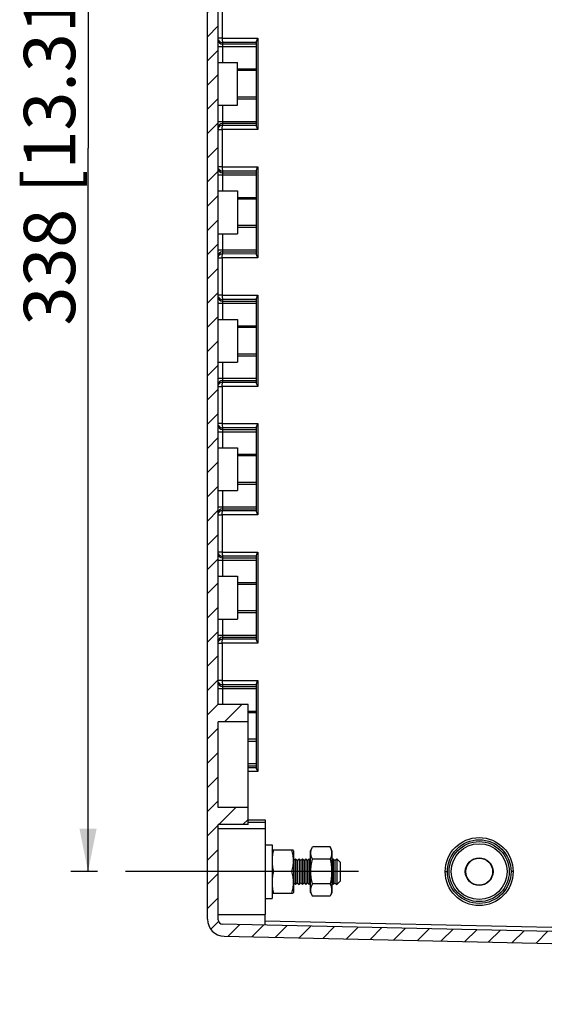
# Model space of a CAD drawing. Extents: x 9 to 417, y 1 to 290.
# Drawn here: x 215 to 246, y 100 to 158 of the extents above; entities that cross this region are included whole.
import ezdxf

# ---------------------------------------------------------------- set-up
doc = ezdxf.new("R2010")
doc.units = 0
doc.header["$LTSCALE"] = 23.1
doc.linetypes.add('CENTER', pattern=[0.6, 0.375, -0.075, 0.075, -0.075])
doc.layers.get('0').update_dxf_attribs({"linetype": 'CONTINUOUS'})
doc.layers.add('DEFAULT_1', color=7, linetype='CENTER')
doc.styles.get("Standard").update_dxf_attribs({"font": 'txt', "width": 0.7})
doc.dimstyles.new('DIMSTYLE_1', dxfattribs={"dimtxt": 3, "dimasz": 2.5, "dimexe": 1, "dimexo": 1.5, "dimgap": 0.75, "dimtad": 1, "dimlfac": 4, "dimtxsty": 'STANDARD', "dimblk": '_ARROW_FILLED', "dimblk1": '_ARROW_FILLED', "dimblk2": '_ARROW_FILLED', "dimcen": 0.09, "dimazin": 3, "dimtp": 0.5, "dimtm": 0.5, "dimtfac": 1, "dimtofl": 0, "dimtmove": 0, "dimatfit": 3, "dimtolj": 1})

# ---------------------------------------------------------------- blocks, each defined once
blk = doc.blocks.new('_ARROW_FILLED')
at = {"color": 0, "linetype": 'BYBLOCK'}
blk.add_solid([(0, 0), (-1, 0.2), (-1, -0.2)], dxfattribs=at)
blk = doc.blocks.new('*D13')
at = {"color": 2, "linetype": 'CONTINUOUS'}
for p, q in [((219.6925297491, 192.5626598465), (218.1425297491, 192.5626598465)), ((219.1425297491, 192.5626598465), (219.1425297491, 150.3126598465)), ((219.1425297491, 108.0626598465), (219.1425297491, 150.3126598465)), ((219.6925297491, 108.0626598465), (218.1425297491, 108.0626598465))]:
    blk.add_line(p, q, dxfattribs=at)
at = {"color": 2, "linetype": 'CONTINUOUS', "xscale": 2.5, "yscale": 2.5, "zscale": 2.5}
for p, rotation in [((219.1425297491, 192.5626598465), 90), ((219.1425297491, 108.0626598465), 270)]:
    blk.add_blockref('_ARROW_FILLED', p, dxfattribs=dict(at, rotation=rotation))
at = {"color": 2, "linetype": 'CONTINUOUS', "insert": (215.3925297491, 150.3126598465), "char_height": 3, "width": 32.4642857143, "attachment_point": 2, "rotation": 90}
blk.add_mtext('338{\\Ftxt.shx;\\W1.000000;\\H3.000000; }[13.31]', dxfattribs=at)

msp = doc.modelspace()

# ---------------------------------------------------------------- hatches: boundary and pattern name
at = {"linetype": 'CONTINUOUS'}
h = msp.add_hatch(dxfattribs=at)
h.set_pattern_fill('DEFAULT__5', color=2, angle=45, style=0, pattern_type=0)
h.set_pattern_definition([(45, (0, 0), (-0.7071067812, 0.7071067812), [])])
edge = h.paths.add_edge_path()
edge.add_line((271.1175297491, 101.5626598465), (271.1175297491, 103.2189098465))
edge.add_line((275.8675297491, 101.1470886948), (271.1175297491, 101.5626598465))
edge.add_line((275.8675297491, 100.3126598465), (275.8675297491, 101.1470886948))
edge.add_line((270.4566010979, 100.3598803055), (275.8675297491, 100.3126598465))
edge.add_arc((270.4598735487, 100.7348660267), 0.375, 195, 269.5)
edge.add_line((269.391794867, 103.2721011936), (270.0976513638, 100.6378088847))
edge.add_arc((269.2710541387, 103.2397488129), 0.125, 15, 88.7416823306)
edge.add_line((227.0955697281, 104.2911768875), (269.2737991414, 103.3647186691))
edge.add_arc((227.1175297491, 105.2909357371), 1, 180, 268.7416823306)
edge.add_line((226.1175297491, 105.2909357371), (226.1175297491, 195.334383956))
edge.add_arc((227.1175297491, 195.334383956), 1, 91.2583176694, 180)
edge.add_line((227.0955697281, 196.3341428056), (269.2737991414, 197.2606010239))
edge.add_arc((269.2710541387, 197.3855708802), 0.125, 271.2583176694, 345)
edge.add_line((269.391794867, 197.3532184995), (270.0976513638, 199.9875108083))
edge.add_arc((270.4598735487, 199.8904536664), 0.375, 90.5, 165)
edge.add_line((270.4566010979, 200.2654393876), (275.8675297491, 200.3126598465))
edge.add_line((275.8675297491, 200.3126598465), (275.8675297491, 199.4782309983))
edge.add_line((275.8675297491, 199.4782309983), (271.1175297491, 199.0626598465))
edge.add_line((271.1175297491, 197.4064098465), (271.1175297491, 199.0626598465))
edge.add_line((271.1175297491, 197.4064098465), (273.3784345959, 197.3076966091))
edge.add_arc((273.3675297491, 197.0579345537), 0.25, 0, 87.50000000000001)
edge.add_line((273.6175297491, 197.0579345537), (273.6175297491, 196.9009703392))
edge.add_arc((273.3675297491, 196.9009703392), 0.25, 271.2603038465, 360)
edge.add_line((273.3730284186, 196.6510308173), (226.9870310796, 195.6305388758))
edge.add_arc((226.9925297491, 195.3805993539), 0.25, 91.2603038465, 180)
edge.add_line((226.7425297491, 189.8126598465), (226.7425297491, 195.3805993539))
edge.add_line((228.4925297491, 189.8126598465), (226.7425297491, 189.8126598465))
edge.add_line((228.4925297491, 188.8126598465), (228.4925297491, 189.8126598465))
edge.add_line((226.7425297491, 188.8126598465), (228.4925297491, 188.8126598465))
edge.add_line((226.7425297491, 183.8126598465), (226.7425297491, 188.8126598465))
edge.add_line((226.7425297491, 183.8126598465), (228.4925297491, 183.8126598465))
edge.add_line((228.4925297491, 182.8126598465), (228.4925297491, 183.8126598465))
edge.add_line((228.4925297491, 182.8126598465), (226.7425297491, 182.8126598465))
edge.add_line((226.7425297491, 117.8126598465), (226.7425297491, 182.8126598465))
edge.add_line((228.4925297491, 117.8126598465), (226.7425297491, 117.8126598465))
edge.add_line((228.4925297491, 117.8126598465), (228.4925297491, 116.8126598465))
edge.add_line((228.4925297491, 116.8126598465), (226.7425297491, 116.8126598465))
edge.add_line((226.7425297491, 111.8126598465), (226.7425297491, 116.8126598465))
edge.add_line((228.4925297491, 111.8126598465), (226.7425297491, 111.8126598465))
edge.add_line((228.4925297491, 111.8126598465), (228.4925297491, 110.8126598465))
edge.add_line((228.4925297491, 110.8126598465), (226.7425297491, 110.8126598465))
edge.add_line((226.7425297491, 105.2447203392), (226.7425297491, 110.8126598465))
edge.add_arc((226.9925297491, 105.2447203392), 0.25, 180, 268.7396961535)
edge.add_line((273.3730284186, 103.9742888758), (226.9870310796, 104.9947808173))
edge.add_arc((273.3675297491, 103.7243493539), 0.25, 0, 88.7396961535)
edge.add_line((273.6175297491, 103.7243493539), (273.6175297491, 103.5673851394))
edge.add_arc((273.3675297491, 103.5673851394), 0.25, 272.5, 360)
edge.add_line((271.1175297491, 103.2189098465), (273.3784345959, 103.317623084))

# ---------------------------------------------------------------- linework, layer by layer
at = {"color": 7, "linetype": 'CONTINUOUS'}
for p, q in [((226.1175297491, 105.2909357371), (226.1175297491, 195.334383956)), ((226.7425297491, 117.8126598465), (226.7425297491, 182.8126598465)), ((228.9925297491, 151.5757994762), (228.9925297491, 156.5495202169)), ((226.7425297491, 155.3126598465), (227.8675297491, 155.3126598465)), ((227.8675297491, 152.8126598465), (227.8675297491, 155.3126598465)), ((227.8675297491, 154.9376598465), (228.9925297491, 154.9376598465)), ((227.8675297491, 153.1876598465), (228.9925297491, 153.1876598465)), ((226.7425297491, 152.8126598465), (227.8675297491, 152.8126598465)), ((228.9925297491, 144.0757994762), (228.9925297491, 149.0495202169)), ((226.7425297491, 147.8126598465), (227.8675297491, 147.8126598465)), ((227.8675297491, 147.8126598465), (227.8675297491, 145.3126598465)), ((227.8675297491, 147.4376598465), (228.9925297491, 147.4376598465)), ((227.8675297491, 145.6876598465), (228.9925297491, 145.6876598465)), ((226.7425297491, 145.3126598465), (227.8675297491, 145.3126598465)), ((228.9925297491, 136.5757994762), (228.9925297491, 141.5495202169)), ((226.7425297491, 140.3126598465), (227.8675297491, 140.3126598465)), ((227.8675297491, 140.3126598465), (227.8675297491, 137.8126598465)), ((227.8675297491, 139.9376598465), (228.9925297491, 139.9376598465)), ((227.8675297491, 138.1876598465), (228.9925297491, 138.1876598465)), ((226.7425297491, 137.8126598465), (227.8675297491, 137.8126598465)), ((228.9925297491, 129.0757994762), (228.9925297491, 134.0495202169)), ((226.7425297491, 132.8126598465), (227.8675297491, 132.8126598465)), ((227.8675297491, 132.8126598465), (227.8675297491, 130.3126598465)), ((227.8675297491, 132.4376598465), (228.9925297491, 132.4376598465)), ((227.8675297491, 130.6876598465), (228.9925297491, 130.6876598465)), ((226.7425297491, 130.3126598465), (227.8675297491, 130.3126598465)), ((228.9925297491, 121.5757994762), (228.9925297491, 126.5495202169)), ((226.7425297491, 125.3126598465), (227.8675297491, 125.3126598465)), ((227.8675297491, 125.3126598465), (227.8675297491, 122.8126598465)), ((227.8675297491, 124.9376598465), (228.9925297491, 124.9376598465)), ((227.8675297491, 123.1876598465), (228.9925297491, 123.1876598465)), ((226.7425297491, 122.8126598465), (227.8675297491, 122.8126598465)), ((228.9925297491, 114.0757994762), (228.9925297491, 119.0495202169)), ((228.4925297491, 117.8126598465), (226.7425297491, 117.8126598465)), ((228.4925297491, 110.8126598465), (228.4925297491, 117.8126598465)), ((228.4925297491, 117.4376598465), (228.9925297491, 117.4376598465)), ((228.4925297491, 116.8126598465), (226.7425297491, 116.8126598465)), ((226.7425297491, 111.8126598465), (226.7425297491, 116.8126598465)), ((228.4925297491, 115.6876598465), (228.9925297491, 115.6876598465)), ((228.4925297491, 111.8126598465), (226.7425297491, 111.8126598465)), ((228.4925297491, 111.0834285339), (229.4925297491, 111.0840056341)), ((229.4925297491, 111.0840056341), (229.4925297491, 105.5629862273)), ((228.4925297491, 110.8126598465), (226.7425297491, 110.8126598465)), ((226.7425297491, 105.2447203392), (226.7425297491, 110.8126598465)), ((229.4925297491, 110.5626598465), (226.7425297491, 110.5626598465)), ((228.4925297491, 110.9535414972), (229.4925297491, 110.9535414972)), ((229.4925297491, 109.6251598465), (229.8925297491, 109.6251598465)), ((229.8925297491, 109.6251469175), (229.8925297491, 106.5001727756)), ((229.8925297491, 109.2750953589), (229.9112413459, 109.3152225143)), ((231.1250027526, 109.3126598466), (229.9100563693, 109.3126598466)), ((231.1425297491, 109.2750953589), (231.1238133201, 109.3152328705)), ((231.1425297491, 109.2750972498), (231.1425297491, 106.8502224433)), ((232.1425297491, 109.2750953589), (232.2502188421, 109.5060354021)), ((232.1425297491, 106.8502307979), (232.1425297491, 109.2750888952)), ((233.284840613, 109.5060354565), (232.2502188675, 109.5060354565)), ((233.3925297491, 109.2750953589), (233.2848406384, 109.5060354021)), ((233.3925297491, 109.2750877882), (233.3925297491, 106.8502319049)), ((231.1675297491, 108.7126598465), (231.1425297491, 108.7376598465)), ((231.1675297491, 108.7126598465), (231.2675297491, 108.8126598465)), ((231.1675297491, 108.7126598465), (231.1675297491, 107.4126598465)), ((231.3675297491, 108.7126598465), (231.2675297491, 108.8126598465)), ((231.2675297491, 108.8126598465), (231.2675297491, 107.3126598465)), ((231.3675297491, 108.7126598465), (231.4675297491, 108.8126598465)), ((231.3675297491, 108.7126598465), (231.3675297491, 107.4126598465)), ((231.5675297491, 108.7126598465), (231.4675297491, 108.8126598465)), ((231.4675297491, 108.8126598465), (231.4675297491, 107.3126598465)), ((231.5675297491, 108.7126598465), (231.6675297491, 108.8126598465)), ((231.5675297491, 108.7126598465), (231.5675297491, 107.4126598465)), ((231.7675297491, 108.7126598465), (231.6675297491, 108.8126598465)), ((231.6675297491, 108.8126598465), (231.6675297491, 107.3126598465)), ((231.7675297491, 108.7126598465), (231.8675297491, 108.8126598465)), ((231.7675297491, 108.7126598465), (231.7675297491, 107.4126598465)), ((231.9675297491, 108.7126598465), (231.8675297491, 108.8126598465)), ((231.8675297491, 108.8126598465), (231.8675297491, 107.3126598465)), ((231.9675297491, 108.7126598465), (232.0675297491, 108.8126598465)), ((231.9675297491, 108.7126598465), (231.9675297491, 107.4126598465)), ((232.1425297491, 108.7376598465), (232.0675297491, 108.8126598465)), ((232.0675297491, 108.8126598465), (232.0675297491, 107.3126598465)), ((233.284840613, 108.784347935), (232.2502188675, 108.784347935)), ((233.3925297491, 108.7376598465), (233.4675297491, 108.8126598465)), ((233.5675297491, 108.7126598465), (233.4675297491, 108.8126598465)), ((233.4675297491, 108.8126598465), (233.4675297491, 107.3126598465)), ((233.5675297491, 108.7126598465), (233.6675297491, 108.8126598465)), ((233.5675297491, 108.7126598465), (233.5675297491, 107.4126598465)), ((233.8675297491, 108.6126598465), (233.6675297491, 108.8126598465)), ((233.6675297491, 108.8126598465), (233.6675297491, 107.3126598465)), ((233.8675297491, 108.6126588255), (233.8675297491, 107.5126608676)), ((231.034840613, 108.062659301), (230.0002188675, 108.062659301)), ((231.1675297491, 107.4126598465), (231.1425297491, 107.3876598465)), ((231.1675297491, 107.4126598465), (231.2675297491, 107.3126598465)), ((231.3675297491, 107.4126598465), (231.2675297491, 107.3126598465)), ((231.3675297491, 107.4126598465), (231.4675297491, 107.3126598465)), ((231.5675297491, 107.4126598465), (231.4675297491, 107.3126598465)), ((231.5675297491, 107.4126598465), (231.6675297491, 107.3126598465)), ((231.7675297491, 107.4126598465), (231.6675297491, 107.3126598465)), ((231.7675297491, 107.4126598465), (231.8675297491, 107.3126598465)), ((231.9675297491, 107.4126598465), (231.8675297491, 107.3126598465)), ((231.9675297491, 107.4126598465), (232.0675297491, 107.3126598465)), ((232.1425297491, 107.3876598465), (232.0675297491, 107.3126598465)), ((233.284840613, 107.340972514), (232.2502188675, 107.340972514)), ((233.3925297491, 107.3876598465), (233.4675297491, 107.3126598465)), ((233.5675297491, 107.4126598465), (233.4675297491, 107.3126598465)), ((233.5675297491, 107.4126598465), (233.6675297491, 107.3126598465)), ((233.8675297491, 107.5126598465), (233.6675297491, 107.3126598465)), ((229.4925297491, 106.5001598465), (229.8925297491, 106.5001598465)), ((229.8925297491, 106.8502243342), (229.9112413462, 106.8100971781)), ((229.9100563693, 106.8126598466), (231.1250027527, 106.8126598466)), ((231.1425297491, 106.8502243342), (231.1238133201, 106.8100868228)), ((232.1425297491, 106.8502243342), (232.2502187406, 106.6192845086)), ((233.284840613, 106.6192842366), (232.2502188675, 106.6192842366)), ((233.3925297491, 106.8502243342), (233.28484074, 106.6192845088)), ((226.7425297491, 105.5626608609), (229.4925297491, 105.5626608609)), ((229.4925297491, 104.9396598465), (229.4925297491, 105.5626608609)), ((273.3730284186, 103.9742888758), (226.9870310796, 104.9947808173)), ((227.0955697281, 104.2911768875), (269.2737991414, 103.3647186691))]:
    msp.add_line(p, q, dxfattribs=at)
at = {"color": 9, "linetype": 'CONTINUOUS'}
for p, q in [((226.9870214447, 158.9000555671), (226.9870214447, 156.725264126)), ((226.9870214447, 156.725264126), (226.7425297491, 156.725264126)), ((226.9870214447, 156.725264126), (229.0658772578, 156.7264643381)), ((228.9925297491, 156.476504552), (226.9925297491, 156.4753498667)), ((226.9925297491, 156.4753498667), (226.9925297491, 155.3126598465)), ((229.0658772578, 156.7264643381), (229.0658772578, 151.398855355)), ((226.7425297491, 156.2533915767), (228.9925297491, 156.2533915767)), ((228.9925297491, 156.3783487063), (226.9925297491, 156.3783487063)), ((228.9925297491, 154.8376598465), (227.8675297491, 154.8376598465)), ((228.9925297491, 153.2876598465), (227.8675297491, 153.2876598465)), ((226.9925297491, 152.8126598465), (226.9925297491, 151.6499698263)), ((226.7425297491, 151.8719281164), (228.9925297491, 151.8719281164)), ((226.7425297491, 151.4000555671), (226.9870214447, 151.4000555671)), ((226.9870214447, 151.4000555671), (226.9870214447, 149.225264126)), ((229.0658772578, 151.398855355), (226.9870214447, 151.4000555671)), ((228.9925297491, 151.7469709868), (226.9925297491, 151.7469709868)), ((226.9925297491, 151.6499698263), (228.9925297491, 151.6488151411)), ((226.9870214447, 149.225264126), (226.7425297491, 149.225264126)), ((226.9870214447, 149.225264126), (229.0658772578, 149.2264643381)), ((228.9925297491, 148.976504552), (226.9925297491, 148.9753498667)), ((226.9925297491, 148.9753498667), (226.9925297491, 147.8126598465)), ((229.0658772578, 149.2264643381), (229.0658772578, 143.898855355)), ((226.7425297491, 148.7533915767), (228.9925297491, 148.7533915767)), ((226.9925297491, 148.8783487063), (228.9925297491, 148.8783487063)), ((228.9925297491, 147.3376598465), (227.8675297491, 147.3376598465)), ((228.9925297491, 145.7876598465), (227.8675297491, 145.7876598465)), ((226.9925297491, 145.3126598465), (226.9925297491, 144.1499698263)), ((226.7425297491, 144.3719281164), (228.9925297491, 144.3719281164)), ((226.7425297491, 143.9000555671), (226.9870214447, 143.9000555671)), ((226.9870214447, 143.9000555671), (226.9870214447, 141.725264126)), ((229.0658772578, 143.898855355), (226.9870214447, 143.9000555671)), ((226.9925297491, 144.2469709868), (228.9925297491, 144.2469709868)), ((226.9925297491, 144.1499698263), (228.9925297491, 144.1488151411)), ((226.9870214447, 141.725264126), (226.7425297491, 141.725264126)), ((226.9870214447, 141.725264126), (229.0658772578, 141.7264643381)), ((228.9925297491, 141.476504552), (226.9925297491, 141.4753498667)), ((226.9925297491, 141.4753498667), (226.9925297491, 140.3126598465)), ((229.0658772578, 141.7264643381), (229.0658772578, 136.398855355)), ((226.7425297491, 141.2533915767), (228.9925297491, 141.2533915767)), ((226.9925297491, 141.3783487063), (228.9925297491, 141.3783487063)), ((228.9925297491, 139.8376598465), (227.8675297491, 139.8376598465)), ((228.9925297491, 138.2876598465), (227.8675297491, 138.2876598465)), ((226.9925297491, 137.8126598465), (226.9925297491, 136.6499698263)), ((226.7425297491, 136.8719281164), (228.9925297491, 136.8719281164)), ((226.7425297491, 136.4000555671), (226.9870214447, 136.4000555671)), ((226.9870214447, 136.4000555671), (226.9870214447, 134.225264126)), ((229.0658772578, 136.398855355), (226.9870214447, 136.4000555671)), ((226.9925297491, 136.7469709868), (228.9925297491, 136.7469709868)), ((226.9925297491, 136.6499698263), (228.9925297491, 136.6488151411)), ((226.9870214447, 134.225264126), (226.7425297491, 134.225264126)), ((226.9870214447, 134.225264126), (229.0658772578, 134.2264643381)), ((228.9925297491, 133.976504552), (226.9925297491, 133.9753498667)), ((226.9925297491, 133.9753498667), (226.9925297491, 132.8126598465)), ((229.0658772578, 134.2264643381), (229.0658772578, 128.898855355)), ((226.7425297491, 133.7533915767), (228.9925297491, 133.7533915767)), ((226.9925297491, 133.8783487063), (228.9925297491, 133.8783487063)), ((228.9925297491, 132.3376598465), (227.8675297491, 132.3376598465)), ((228.9925297491, 130.7876598465), (227.8675297491, 130.7876598465)), ((226.9925297491, 130.3126598465), (226.9925297491, 129.1499698263)), ((226.7425297491, 129.3719281164), (228.9925297491, 129.3719281164)), ((226.7425297491, 128.9000555671), (226.9870214447, 128.9000555671)), ((226.9870214447, 128.9000555671), (226.9870214447, 126.725264126)), ((229.0658772578, 128.898855355), (226.9870214447, 128.9000555671)), ((226.9925297491, 129.2469709868), (228.9925297491, 129.2469709868)), ((226.9925297491, 129.1499698263), (228.9925297491, 129.1488151411)), ((226.9870214447, 126.725264126), (226.7425297491, 126.725264126)), ((226.9870214447, 126.725264126), (229.0658772578, 126.7264643381)), ((229.0658772578, 126.7264643381), (229.0658772578, 121.398855355)), ((226.7425297491, 126.2533915767), (228.9925297491, 126.2533915767)), ((228.9925297491, 126.476504552), (226.9925297491, 126.4753498667)), ((226.9925297491, 126.4753498667), (226.9925297491, 125.3126598465)), ((226.9925297491, 126.3783487063), (228.9925297491, 126.3783487063)), ((228.9925297491, 124.8376598465), (227.8675297491, 124.8376598465)), ((228.9925297491, 123.2876598465), (227.8675297491, 123.2876598465)), ((226.9925297491, 122.8126598465), (226.9925297491, 121.6499698263)), ((226.7425297491, 121.8719281164), (228.9925297491, 121.8719281164)), ((226.7425297491, 121.4000555671), (226.9870214447, 121.4000555671)), ((229.0658772578, 121.398855355), (226.9870214447, 121.4000555671)), ((226.9870214447, 121.4000555671), (226.9870214447, 119.225264126)), ((226.9925297491, 121.7469709868), (228.9925297491, 121.7469709868)), ((226.9925297491, 121.6499698263), (228.9925297491, 121.6488151411)), ((226.9870214447, 119.225264126), (226.7425297491, 119.225264126)), ((226.9870214447, 119.225264126), (229.0658772578, 119.2264643381)), ((229.0658772578, 119.2264643381), (229.0658772578, 113.898855355)), ((226.7425297491, 118.7533915767), (228.9925297491, 118.7533915767)), ((228.9925297491, 118.976504552), (226.9925297491, 118.9753498667)), ((226.9925297491, 118.9753498667), (226.9925297491, 117.8126598465)), ((226.9925297491, 118.8783487063), (228.9925297491, 118.8783487063)), ((228.9925297491, 117.3376598465), (228.4925297491, 117.3376598465)), ((228.9925297491, 115.7876598465), (228.4925297491, 115.7876598465)), ((228.4925297491, 114.3719281164), (228.9925297491, 114.3719281164)), ((228.4925297491, 114.2469709868), (228.9925297491, 114.2469709868)), ((228.4925297491, 114.1491038124), (228.9925297491, 114.1488151411)), ((229.0658772578, 113.898855355), (228.4925297491, 113.8991863729)), ((240.0063851983, 108.0626598465), (240.1340191668, 108.0626598465)), ((243.9769867765, 108.0626598465), (243.8548610345, 108.0626598465)), ((229.4925297491, 105.1895991565), (269.1175297491, 104.3178491565))]:
    msp.add_line(p, q, dxfattribs=at)
for centre, radius in [((241.9916859765, 108.0626607634), 1.9853017278), ((241.9944396462, 108.062659386), 1.8604204794), ((241.9925297491, 108.0626598465), 1.7552195599), ((241.9925297491, 108.0626598465), 1.6303385322)]:
    msp.add_circle(centre, radius, dxfattribs=at)
at = {"color": 7, "linetype": 'CONTINUOUS'}
for radius in [0.81, 0.7860011136]:
    msp.add_circle((241.9925297491, 108.0626598465), radius, dxfattribs=at)
at = {"color": 9, "linetype": 'CONTINUOUS'}
for centre, start, end in [((226.9924868861, 156.6283058433), 180.009828532, 270.0098251612), ((226.9924868861, 151.4970138498), 89.9901748388, 179.990171468), ((226.9924868861, 149.1283058433), 180.009828532, 270.0098251612), ((226.9924868861, 143.9970138498), 89.9901748388, 179.990171468), ((226.9924868861, 141.6283058433), 180.009828532, 270.0098251612), ((226.9924868861, 136.4970138498), 89.9901748388, 179.990171468), ((226.9924868861, 134.1283058433), 180.009828532, 270.0098251612), ((226.9924868861, 128.9970138498), 89.9901748388, 179.990171468), ((226.9924868861, 126.6283058433), 180.009828532, 270.0098251612), ((226.9924868861, 121.4970138498), 89.9901748388, 179.990171468), ((226.9924868861, 119.1283058433), 180.009828532, 270.0098251612)]:
    msp.add_arc(centre, 0.2499571407, start, end, dxfattribs=at)
at = {"color": 7, "linetype": 'CONTINUOUS'}
for centre, radius, start, end in [((226.9920847595, 156.7251641163), 0.249537969, 202.1958700043, 212.8262402056), ((226.993218062, 156.7258711067), 0.2508735594, 212.8216134833, 224.7755057459), ((226.9931047214, 136.3995349775), 0.2507331552, 135.6551213988, 147.5063550948), ((226.9920847595, 134.2251641163), 0.249537969, 202.1958700045, 212.8262402054), ((226.993218062, 134.2258711067), 0.2508735594, 212.8216134832, 224.7755057459), ((226.9931047214, 128.8995349775), 0.2507331552, 135.6551213987, 147.5063550949), ((226.9920847595, 126.7251641163), 0.249537969, 202.1958700044, 212.8262402056), ((226.993218062, 126.7258711067), 0.2508735594, 212.8216134832, 224.7755057459), ((226.9931047214, 121.3995349775), 0.2507331552, 135.6551213989, 147.5063550949), ((226.9920847595, 119.2251641163), 0.249537969, 202.1958700046, 212.8262402054), ((226.993218062, 119.2258711067), 0.2508735594, 212.8216134831, 224.7755057459), ((227.1175297491, 105.2909357371), 1, 180, 268.7416823306), ((226.9925297491, 105.2447203392), 0.25, 180, 268.7396961535)]:
    msp.add_arc(centre, radius, start, end, dxfattribs=at)
for points in [[(226.8151299701, 156.5491731318), (226.8381495747, 156.5259966688), (226.8663120923, 156.5070608492), (226.8964792025, 156.4945310409)], [(226.8964792025, 156.4945310409), (226.9266308682, 156.4820076475), (226.9598807318, 156.4753498667), (226.9925297491, 156.4753498667)], [(228.9925297491, 156.5495202169), (228.9925297491, 156.5661905618), (228.9974299937, 156.582719336), (229.0030609775, 156.5984098561)], [(229.0030609775, 156.5984098561), (229.0103661965, 156.6187655681), (229.0196260398, 156.6384074301), (229.0293358728, 156.6577320355)], [(229.0293358728, 156.6577320355), (229.0409854955, 156.6809172292), (229.0534178959, 156.703704039), (229.0658772578, 156.7264643381)], [(226.7425297491, 151.4000555671), (226.7425297491, 151.4629586614), (226.7698033787, 151.5298289137), (226.8137940438, 151.5747913498)], [(226.8137940438, 151.5747913498), (226.8589953632, 151.6209911841), (226.9278955169, 151.6499698263), (226.9925297491, 151.6499698263)], [(226.7610380985, 149.1308951478), (226.7733629632, 149.1006419609), (226.7921092116, 149.0723507565), (226.8151299701, 149.0491731318)], [(226.8151299701, 149.0491731318), (226.8381495747, 149.0259966688), (226.8663120923, 149.0070608492), (226.8964792025, 148.9945310409)], [(226.8964792025, 148.9945310409), (226.9266308682, 148.9820076475), (226.9598807318, 148.9753498667), (226.9925297491, 148.9753498667)], [(228.9925297491, 149.0495202169), (228.9925297491, 149.0661905618), (228.9974299937, 149.082719336), (229.0030609775, 149.0984098561)], [(229.0030609775, 149.0984098561), (229.0103661965, 149.118765568), (229.0196260398, 149.1384074301), (229.0293358728, 149.1577320355)], [(229.0293358728, 149.1577320355), (229.0409854955, 149.1809172292), (229.0534178959, 149.203704039), (229.0658772578, 149.2264643381)], [(226.7425297491, 143.9000555671), (226.7425297491, 143.9629586614), (226.7698033787, 144.0298289137), (226.8137940438, 144.0747913498)], [(226.8137940438, 144.0747913498), (226.8589953632, 144.1209911841), (226.9278955169, 144.1499698263), (226.9925297491, 144.1499698263)], [(226.7610380985, 141.6308951478), (226.7733629632, 141.6006419609), (226.7921092116, 141.5723507565), (226.8151299701, 141.5491731318)], [(226.8151299701, 141.5491731318), (226.8381495747, 141.5259966688), (226.8663120923, 141.5070608492), (226.8964792025, 141.4945310409)], [(226.8964792025, 141.4945310409), (226.9266308682, 141.4820076475), (226.9598807318, 141.4753498667), (226.9925297491, 141.4753498667)], [(228.9925297491, 141.5495202169), (228.9925297491, 141.5661905618), (228.9974299937, 141.582719336), (229.0030609775, 141.5984098561)], [(229.0030609775, 141.5984098561), (229.0103661965, 141.618765568), (229.0196260398, 141.6384074301), (229.0293358728, 141.6577320355)], [(229.0293358728, 141.6577320355), (229.0409854955, 141.6809172292), (229.0534178959, 141.703704039), (229.0658772578, 141.7264643381)], [(226.7425297491, 136.4000555671), (226.7425297491, 136.4466402563), (226.756599818, 136.4949372881), (226.7816235817, 136.5342303475)], [(226.8137940438, 136.5747913498), (226.8589953632, 136.6209911841), (226.9278955169, 136.6499698263), (226.9925297491, 136.6499698263)], [(226.8151299701, 134.0491731318), (226.8381495747, 134.0259966688), (226.8663120923, 134.0070608492), (226.8964792025, 133.9945310409)], [(226.8964792025, 133.9945310409), (226.9266308682, 133.9820076475), (226.9598807318, 133.9753498667), (226.9925297491, 133.9753498667)], [(228.9925297491, 134.0495202169), (228.9925297491, 134.0661905618), (228.9974299937, 134.082719336), (229.0030609775, 134.0984098561)], [(229.0030609775, 134.0984098561), (229.0103661965, 134.118765568), (229.0196260398, 134.1384074301), (229.0293358728, 134.1577320355)], [(229.0293358728, 134.1577320355), (229.0409854955, 134.1809172292), (229.0534178959, 134.203704039), (229.0658772578, 134.2264643381)], [(226.7425297491, 128.9000555671), (226.7425297491, 128.9466402563), (226.756599818, 128.9949372881), (226.7816235817, 129.0342303475)], [(226.8137940438, 129.0747913498), (226.8589953632, 129.1209911841), (226.9278955169, 129.1499698263), (226.9925297491, 129.1499698263)], [(226.8151299701, 126.5491731318), (226.8381495747, 126.5259966688), (226.8663120923, 126.5070608492), (226.8964792025, 126.4945310409)], [(228.9925297491, 126.5495202169), (228.9925297491, 126.5661905618), (228.9974299937, 126.582719336), (229.0030609775, 126.5984098561)], [(229.0030609775, 126.5984098561), (229.0103661965, 126.618765568), (229.0196260398, 126.6384074301), (229.0293358728, 126.6577320355)], [(229.0293358728, 126.6577320355), (229.0409854955, 126.6809172292), (229.0534178959, 126.703704039), (229.0658772578, 126.7264643381)], [(226.8964792025, 126.4945310409), (226.9266308682, 126.4820076475), (226.9598807318, 126.4753498667), (226.9925297491, 126.4753498667)], [(226.7425297491, 121.4000555671), (226.7425297491, 121.4466402563), (226.756599818, 121.4949372881), (226.7816235817, 121.5342303475)], [(226.8137940438, 121.5747913498), (226.8589953632, 121.6209911841), (226.9278955169, 121.6499698263), (226.9925297491, 121.6499698263)], [(226.8151299701, 119.0491731318), (226.8381495747, 119.0259966688), (226.8663120923, 119.0070608492), (226.8964792025, 118.9945310409)], [(228.9925297491, 119.0495202169), (228.9925297491, 119.0662227232), (228.9974470362, 119.0827824688), (229.0030938912, 119.0985014619)], [(229.0030938912, 119.0985014619), (229.0104412716, 119.1189541602), (229.0197566309, 119.1386872041), (229.0295216758, 119.1581021664)], [(229.0295216758, 119.1581021664), (229.0411186373, 119.1811593639), (229.0534841661, 119.2038250989), (229.0658772578, 119.2264643381)], [(226.8964792025, 118.9945310409), (226.9266308682, 118.9820076475), (226.9598807318, 118.9753498667), (226.9925297491, 118.9753498667)]]:
    msp.add_open_spline(points, degree=3, dxfattribs=at)
at = {"color": 9, "linetype": 'CONTINUOUS'}
for points, knots in [([(226.9870214447, 156.725264126), (226.9870395518, 156.693886201), (226.9881478854, 156.6361576592), (226.9862003168, 156.5583270057), (226.9936923593, 156.5093651556), (226.9880272305, 156.480698274), (226.9925297491, 156.4753498667)], [0, 0, 0, 0, 0.3764508281, 0.6975666748999999, 0.9161233122, 1, 1, 1, 1]), ([(226.9870214447, 151.4000555671), (226.9870395538, 151.4314370146), (226.9881481409, 151.4891716365), (226.9862003621, 151.5670028735), (226.9936913367, 151.6159617823), (226.9880275108, 151.644621752), (226.9925297491, 151.6499698263)], [0, 0, 0, 0, 0.3764930848, 0.6976406572, 0.9161285345, 1, 1, 1, 1]), ([(226.9870214447, 149.225264126), (226.9870395518, 149.193886201), (226.9881478854, 149.1361576592), (226.9862003168, 149.0583270057), (226.9936923593, 149.0093651556), (226.9880272305, 148.980698274), (226.9925297491, 148.9753498667)], [0, 0, 0, 0, 0.3764508281, 0.6975666748999999, 0.9161233122, 1, 1, 1, 1]), ([(226.9870214447, 143.9000555671), (226.9870395538, 143.9314370146), (226.9881481409, 143.9891716365), (226.9862003621, 144.0670028735), (226.9936913367, 144.1159617823), (226.9880275108, 144.144621752), (226.9925297491, 144.1499698263)], [0, 0, 0, 0, 0.3764930848, 0.6976406572, 0.9161285345, 1, 1, 1, 1]), ([(226.9870214447, 141.725264126), (226.9870395518, 141.693886201), (226.9881478854, 141.6361576592), (226.9862003168, 141.5583270057), (226.9936923593, 141.5093651556), (226.9880272305, 141.480698274), (226.9925297491, 141.4753498667)], [0, 0, 0, 0, 0.3764508281, 0.6975666748999999, 0.9161233122, 1, 1, 1, 1]), ([(226.9870214447, 136.4000555671), (226.9870395538, 136.4314370146), (226.9881481409, 136.4891716365), (226.9862003621, 136.5670028735), (226.9936913367, 136.6159617823), (226.9880275108, 136.644621752), (226.9925297491, 136.6499698263)], [0, 0, 0, 0, 0.3764930848, 0.6976406572, 0.9161285345, 1, 1, 1, 1]), ([(226.9870214447, 134.225264126), (226.9870395518, 134.193886201), (226.9881478854, 134.1361576592), (226.9862003168, 134.0583270057), (226.9936923593, 134.0093651556), (226.9880272305, 133.980698274), (226.9925297491, 133.9753498667)], [0, 0, 0, 0, 0.3764508281, 0.6975666748999999, 0.9161233122, 1, 1, 1, 1]), ([(226.9870214447, 128.9000555671), (226.9870395538, 128.9314370146), (226.9881481409, 128.9891716365), (226.9862003621, 129.0670028735), (226.9936913367, 129.1159617823), (226.9880275108, 129.144621752), (226.9925297491, 129.1499698263)], [0, 0, 0, 0, 0.3764930848, 0.6976406572, 0.9161285345, 1, 1, 1, 1]), ([(226.9870214447, 126.725264126), (226.9870395518, 126.693886201), (226.9881478854, 126.6361576592), (226.9862003168, 126.5583270057), (226.9936923593, 126.5093651556), (226.9880272305, 126.480698274), (226.9925297491, 126.4753498667)], [0, 0, 0, 0, 0.3764508281, 0.6975666748999999, 0.9161233122, 1, 1, 1, 1]), ([(226.9870214447, 121.4000555671), (226.9870395538, 121.4314370146), (226.9881481409, 121.4891716365), (226.9862003621, 121.5670028735), (226.9936913367, 121.6159617823), (226.9880275108, 121.644621752), (226.9925297491, 121.6499698263)], [0, 0, 0, 0, 0.3764930848, 0.6976406572, 0.9161285345, 1, 1, 1, 1]), ([(226.9870214447, 119.225264126), (226.9870395518, 119.193886201), (226.9881478854, 119.1361576592), (226.9862003168, 119.0583270057), (226.9936923593, 119.0093651556), (226.9880272305, 118.980698274), (226.9925297491, 118.9753498667)], [0, 0, 0, 0, 0.3764508281, 0.6975666748999999, 0.9161233122, 1, 1, 1, 1])]:
    msp.add_open_spline(points, degree=3, knots=knots, dxfattribs=at)
at = {"color": 7, "linetype": 'CONTINUOUS'}
for points, knots in [([(229.0658772578, 151.398855355), (229.04925434, 151.4292214833), (229.0195963225, 151.4849208334), (228.9925297491, 151.5462897946), (228.9925297491, 151.5757994762)], [0, 0, 0, 0, 0.5398310620000001, 1, 1, 1, 1]), ([(229.0658772578, 143.898855355), (229.04925434, 143.9292214833), (229.0195963225, 143.9849208334), (228.9925297491, 144.0462897946), (228.9925297491, 144.0757994762)], [0, 0, 0, 0, 0.5398310620000001, 1, 1, 1, 1]), ([(229.0658772578, 136.398855355), (229.04925434, 136.4292214833), (229.0195963225, 136.4849208334), (228.9925297491, 136.5462897946), (228.9925297491, 136.5757994762)], [0, 0, 0, 0, 0.5398310620000001, 1, 1, 1, 1]), ([(229.0658772578, 128.898855355), (229.04925434, 128.9292214833), (229.0195963225, 128.9849208334), (228.9925297491, 129.0462897946), (228.9925297491, 129.0757994762)], [0, 0, 0, 0, 0.5398310620000001, 1, 1, 1, 1]), ([(229.0658772578, 121.398855355), (229.04925434, 121.4292214833), (229.0195963225, 121.4849208334), (228.9925297491, 121.5462897946), (228.9925297491, 121.5757994762)], [0, 0, 0, 0, 0.5398310620000001, 1, 1, 1, 1]), ([(229.0658772578, 113.898855355), (229.04925434, 113.9292214833), (229.0195963225, 113.9849208334), (228.9925297491, 114.0462897946), (228.9925297491, 114.0757994762)], [0, 0, 0, 0, 0.5398310620000001, 1, 1, 1, 1]), ([(230.0002188675, 108.062659301), (229.9727299888, 108.1647638027), (229.9271426152, 108.3712623962), (229.9015243905, 108.6876598003), (229.9271412998, 109.0040574553), (229.9727299895, 109.2105555655), (230.0002188675, 109.3126600648)], [0, 0, 0, 0, 0.2506191996, 0.5000002424000001, 0.7493808064, 1, 1, 1, 1]), ([(231.034840613, 109.3126600648), (231.0623295156, 109.2105554907), (231.1079186276, 109.0040573465), (231.1335350618, 108.6876595273), (231.1079164083, 108.371262288), (231.0623294749, 108.1647637237), (231.034840613, 108.062659301)], [0, 0, 0, 0, 0.2506193808, 0.5000000362, 0.7493809906000001, 1, 1, 1, 1]), ([(232.2502188675, 108.784347935), (232.2233248681, 108.8420223274), (232.1890774085, 108.9308094983), (232.1643086984, 109.0534772865), (232.1579389227, 109.1451923732), (232.1642885504, 109.2369074893), (232.1890281099, 109.3595854481), (232.2233235902, 109.4483583391), (232.2502188396, 109.5060353967)], [0, 0, 0, 0, 0.254820591, 0.3781866953, 0.4999961117, 0.6218043928, 0.7451676212, 1, 1, 1, 1]), ([(233.2848406409, 109.5060353967), (233.311735903, 109.4483583214), (233.3460313597, 109.3595853734), (233.3707709656, 109.2369073688), (233.3771206008, 109.1451921889), (233.3707505316, 109.0534771375), (233.3459824504, 108.9308092828), (233.3117345975, 108.842022286), (233.284840613, 108.784347935)], [0, 0, 0, 0, 0.2548324609, 0.378195779, 0.5000041232, 0.6218135716, 0.7451795881000001, 1, 1, 1, 1]), ([(232.2502188675, 107.340972514), (232.2226454523, 107.4592353084), (232.177087109, 107.6982245238), (232.151547203, 108.0626608286), (232.1770271236, 108.427107041), (232.2226454789, 108.6660853013), (232.2502188675, 108.784347935)], [0, 0, 0, 0, 0.2500297841, 0.500000116, 0.7499705504, 1, 1, 1, 1]), ([(233.284840613, 108.784347935), (233.312414016, 108.666085259), (233.3580323853, 108.4271068708), (233.3835121963, 108.0626605485), (233.3579726342, 107.6982242485), (233.3124140068, 107.459235197), (233.284840613, 107.340972514)], [0, 0, 0, 0, 0.2500295382, 0.5000001279, 0.7499704522, 1, 1, 1, 1]), ([(230.0002188675, 106.8126597374), (229.9727302501, 106.9147634516), (229.9271921884, 107.1212704617), (229.9015147489, 107.4376593554), (229.9271325153, 107.7540602382), (229.9727300986, 107.9605551446), (230.0002188675, 108.062659301)], [0, 0, 0, 0, 0.2506180296, 0.4999996604, 0.749380865, 1, 1, 1, 1]), ([(231.034840613, 108.062659301), (231.0623293961, 107.9605551087), (231.1079269937, 107.7540600896), (231.1335446509, 107.4376591146), (231.1078675517, 107.1212702143), (231.0623292097, 106.9147633577), (231.034840613, 106.8126597374)], [0, 0, 0, 0, 0.2506192223, 0.5000005813, 0.7493822018, 1, 1, 1, 1]), ([(232.2502187282, 106.6192845352), (232.2233236445, 106.6769612361), (232.1890451689, 106.7657386621), (232.1642821325, 106.8884128456), (232.1579484906, 106.9801284272), (232.1642744274, 107.0718453701), (232.1890485941, 107.1945176311), (232.2233237426, 107.2832957609), (232.2502188675, 107.340972514)], [0, 0, 0, 0, 0.2548283663, 0.3781922995000001, 0.4999997394, 0.6218067223, 0.7451713744, 1, 1, 1, 1]), ([(233.284840613, 107.340972514), (233.3117357687, 107.2832957043), (233.3460112251, 107.1945176017), (233.3707852638, 107.0718452146), (233.3771109623, 106.9801282414), (233.3707771248, 106.8884126882), (233.3460139548, 106.7657386331), (233.3117358115, 106.6769611741), (233.2848407522, 106.6192845351)], [0, 0, 0, 0, 0.2548288852, 0.3781935929, 0.5000005868999999, 0.6218080197, 0.7451718973, 1, 1, 1, 1])]:
    msp.add_open_spline(points, degree=3, knots=knots, dxfattribs=at)
at = {"layer": 'DEFAULT_1', "color": 7, "linetype": 'CENTER'}
for p, q in [((230.0002188675, 108.062659301), (221.1925297491, 108.0626598465)), ((234.9381433989, 108.0626598465), (231.034840613, 108.062659301))]:
    msp.add_line(p, q, dxfattribs=at)

# ---------------------------------------------------------------- dimensions: what is measured, and where the dimension line sits
at = {"color": 2, "linetype": 'CONTINUOUS'}
dim = msp.add_linear_dim(base=(219.1425297491, 108.0626598465), p1=(216.6425297491, 192.5626598465), p2=(216.6425297491, 108.0626598465), angle=270, dimstyle='DIMSTYLE_1', dxfattribs=at)
dim.commit()
dim.dimension.update_dxf_attribs({"geometry": '*D13', "text_midpoint": (219.1425297491, 150.3126598465), "dimtype": 160})

doc.saveas('drawing.dxf')
